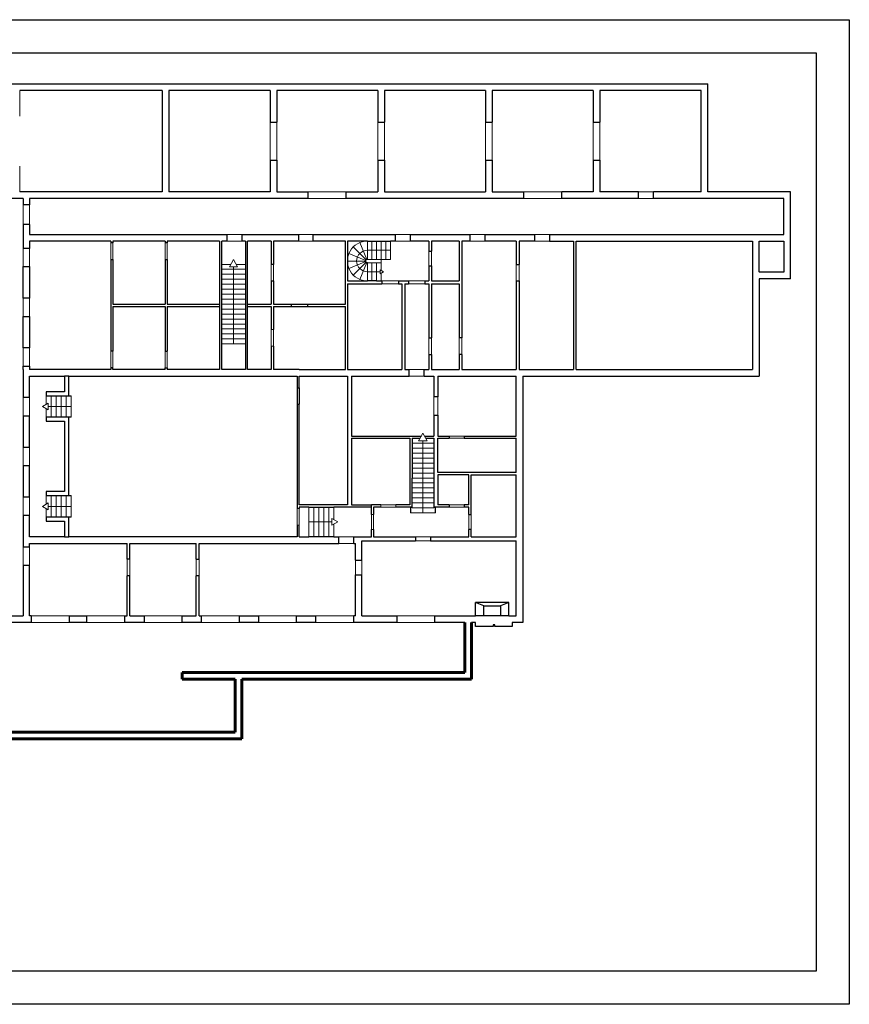
# Model space of a CAD drawing. Units: millimetres. Extents: x 21144 to 21368, y 2330 to 2499.
# Drawn here: x 21161 to 21186, y 2469 to 2499 of the extents above; entities that cross this region are included whole.
import ezdxf

# ---------------------------------------------------------------- set-up
doc = ezdxf.new("R2010")
doc.units = ezdxf.units.MM
for name, color, linetype, lineweight in [('muri esterni', 7, 'Continuous', 60), ('muri interni', 7, 'Continuous', 30), ('porte', 7, 'Continuous', 15), ('scale', 7, 'Continuous', 13)]:
    doc.layers.add(name, color=color, linetype=linetype, lineweight=lineweight)

msp = doc.modelspace()

# ---------------------------------------------------------------- linework, layer by layer
for p, q in [((21143.834, 2499.064), (21185.834, 2499.064)), ((21185.834, 2499.064), (21185.834, 2469.364)), ((21144.834, 2498.064), (21184.834, 2498.064)), ((21184.834, 2498.064), (21184.834, 2470.364)), ((21184.834, 2470.364), (21144.834, 2470.364)), ((21185.834, 2469.364), (21143.834, 2469.364))]:
    msp.add_line(p, q)
at = {"layer": 'muri esterni'}
for p, q in [((21174.24, 2480.885), (21174.24, 2479.371)), ((21174.44, 2480.885), (21174.44, 2479.171)), ((21165.714, 2479.371), (21165.714, 2479.171)), ((21174.24, 2479.371), (21165.714, 2479.371)), ((21165.714, 2479.171), (21167.311, 2479.171)), ((21167.311, 2479.171), (21167.311, 2477.571)), ((21167.511, 2479.171), (21167.511, 2477.371)), ((21174.44, 2479.171), (21167.511, 2479.171)), ((21167.511, 2477.371), (21145.614, 2477.371)), ((21167.311, 2477.571), (21145.814, 2477.571))]:
    msp.add_line(p, q, dxfattribs=at)
at = {"layer": 'muri interni'}
for p, q in [((21156.404, 2497.125), (21181.564, 2497.125)), ((21165.114, 2496.925), (21160.814, 2496.925)), ((21165.114, 2496.925), (21165.114, 2493.875)), ((21168.364, 2496.925), (21165.314, 2496.925)), ((21165.314, 2496.925), (21165.314, 2493.875)), ((21168.364, 2496.925), (21168.364, 2495.975)), ((21171.614, 2496.925), (21168.564, 2496.925)), ((21168.564, 2496.925), (21168.564, 2495.975)), ((21171.614, 2496.925), (21171.614, 2495.975)), ((21171.814, 2496.925), (21171.814, 2495.975)), ((21174.864, 2496.925), (21171.814, 2496.925)), ((21174.864, 2496.925), (21174.864, 2495.975)), ((21178.114, 2496.925), (21175.064, 2496.925)), ((21175.064, 2496.925), (21175.064, 2495.975)), ((21178.114, 2496.925), (21178.114, 2495.975)), ((21181.364, 2496.925), (21178.314, 2496.925)), ((21178.314, 2496.925), (21178.314, 2495.975)), ((21181.364, 2493.875), (21181.364, 2496.925)), ((21181.564, 2493.875), (21181.564, 2497.125)), ((21168.364, 2495.975), (21168.564, 2495.975)), ((21171.614, 2495.975), (21171.814, 2495.975)), ((21174.864, 2495.975), (21175.064, 2495.975)), ((21178.114, 2495.975), (21178.314, 2495.975)), ((21168.364, 2494.825), (21168.364, 2493.875)), ((21168.364, 2494.825), (21168.564, 2494.825)), ((21168.564, 2494.825), (21168.564, 2493.875)), ((21171.614, 2494.825), (21171.614, 2493.875)), ((21171.614, 2494.825), (21171.814, 2494.825)), ((21171.814, 2494.825), (21171.814, 2493.875)), ((21174.864, 2494.825), (21174.864, 2493.875)), ((21174.864, 2494.825), (21175.064, 2494.825)), ((21175.064, 2494.825), (21175.064, 2493.875)), ((21178.114, 2494.825), (21178.114, 2493.875)), ((21178.114, 2494.825), (21178.314, 2494.825)), ((21178.314, 2494.825), (21178.314, 2493.875)), ((21160.914, 2493.675), (21160.539, 2493.675)), ((21165.114, 2493.875), (21160.814, 2493.875)), ((21160.914, 2493.675), (21160.914, 2493.475)), ((21169.514, 2493.675), (21161.114, 2493.675)), ((21161.114, 2493.675), (21161.114, 2493.475)), ((21168.364, 2493.875), (21165.314, 2493.875)), ((21168.564, 2493.875), (21169.514, 2493.875)), ((21169.514, 2493.675), (21169.514, 2493.875)), ((21170.664, 2493.875), (21171.614, 2493.875)), ((21170.664, 2493.675), (21170.664, 2493.875)), ((21176.014, 2493.675), (21170.664, 2493.675)), ((21171.814, 2493.875), (21174.864, 2493.875)), ((21175.064, 2493.875), (21176.014, 2493.875)), ((21176.014, 2493.675), (21176.014, 2493.875)), ((21178.114, 2493.875), (21177.164, 2493.875)), ((21177.164, 2493.675), (21177.164, 2493.875)), ((21179.479, 2493.675), (21177.164, 2493.675)), ((21179.479, 2493.875), (21178.314, 2493.875)), ((21179.479, 2493.675), (21179.479, 2493.875)), ((21179.929, 2493.675), (21179.929, 2493.875)), ((21181.364, 2493.875), (21179.929, 2493.875)), ((21183.864, 2493.675), (21179.929, 2493.675)), ((21184.064, 2493.875), (21181.564, 2493.875)), ((21183.864, 2492.585), (21183.864, 2493.675)), ((21184.064, 2491.46), (21184.064, 2493.875)), ((21161.114, 2493.475), (21160.914, 2493.475)), ((21161.114, 2492.885), (21160.914, 2492.885)), ((21160.914, 2492.885), (21160.914, 2492.165)), ((21161.114, 2492.885), (21161.114, 2492.585)), ((21161.114, 2492.585), (21167.064, 2492.585)), ((21167.064, 2492.585), (21167.064, 2492.385)), ((21167.514, 2492.585), (21167.514, 2492.385)), ((21167.514, 2492.585), (21169.219, 2492.585)), ((21169.219, 2492.585), (21169.219, 2492.385)), ((21169.669, 2492.385), (21169.669, 2492.585)), ((21169.669, 2492.585), (21172.142, 2492.585)), ((21172.142, 2492.585), (21172.142, 2492.385)), ((21172.592, 2492.585), (21174.394, 2492.585)), ((21172.592, 2492.585), (21172.592, 2492.385)), ((21174.394, 2492.585), (21174.394, 2492.385)), ((21174.844, 2492.585), (21174.844, 2492.385)), ((21174.844, 2492.585), (21176.344, 2492.585)), ((21176.344, 2492.585), (21176.344, 2492.385)), ((21176.794, 2492.585), (21176.794, 2492.385)), ((21176.794, 2492.585), (21183.864, 2492.585)), ((21161.114, 2492.165), (21160.914, 2492.165)), ((21163.561, 2492.385), (21161.114, 2492.385)), ((21161.114, 2492.385), (21161.114, 2492.165)), ((21163.561, 2492.385), (21163.561, 2492.335)), ((21163.626, 2492.335), (21163.561, 2492.335)), ((21165.201, 2492.385), (21163.626, 2492.385)), ((21163.626, 2492.385), (21163.626, 2492.335)), ((21165.201, 2492.385), (21165.201, 2492.335)), ((21165.266, 2492.335), (21165.201, 2492.335)), ((21166.841, 2492.385), (21165.266, 2492.385)), ((21165.266, 2492.385), (21165.266, 2492.335)), ((21166.841, 2492.385), (21166.841, 2490.483)), ((21167.064, 2492.385), (21166.906, 2492.385)), ((21166.906, 2491.685), (21166.906, 2492.385)), ((21167.621, 2492.385), (21167.514, 2492.385)), ((21167.621, 2492.385), (21167.621, 2491.685)), ((21168.401, 2492.385), (21167.686, 2492.385)), ((21167.686, 2490.483), (21167.686, 2492.385)), ((21168.401, 2492.385), (21168.401, 2491.684)), ((21168.466, 2492.385), (21168.466, 2491.684)), ((21169.219, 2492.385), (21168.466, 2492.385)), ((21170.635, 2492.385), (21169.669, 2492.385)), ((21170.635, 2490.483), (21170.635, 2492.385)), ((21170.7, 2492.385), (21170.7, 2491.785)), ((21171.3, 2492.385), (21170.7, 2492.385)), ((21171.3, 2492.385), (21171.439, 2492.385)), ((21171.439, 2492.385), (21171.579, 2492.385)), ((21171.579, 2492.385), (21171.718, 2492.385)), ((21171.718, 2492.385), (21171.858, 2492.385)), ((21171.858, 2492.385), (21171.997, 2492.385)), ((21172.142, 2492.385), (21171.997, 2492.385)), ((21173.15, 2492.385), (21172.592, 2492.385)), ((21173.15, 2492.385), (21173.15, 2492.085)), ((21174.065, 2492.385), (21173.235, 2492.385)), ((21173.235, 2492.385), (21173.235, 2492.085)), ((21174.065, 2492.385), (21174.065, 2491.185)), ((21174.15, 2492.385), (21174.15, 2489.465)), ((21174.394, 2492.385), (21174.15, 2492.385)), ((21175.79, 2492.385), (21174.844, 2492.385)), ((21175.79, 2492.385), (21175.79, 2491.684)), ((21176.344, 2492.385), (21175.875, 2492.385)), ((21175.875, 2492.385), (21175.875, 2491.684)), ((21176.794, 2492.385), (21177.515, 2492.385)), ((21177.515, 2492.385), (21177.515, 2488.515)), ((21177.6, 2492.385), (21182.914, 2492.385)), ((21177.6, 2488.515), (21177.6, 2492.385)), ((21182.914, 2492.385), (21182.914, 2488.515)), ((21183.114, 2492.385), (21183.864, 2492.385)), ((21183.114, 2491.46), (21183.114, 2492.385)), ((21183.864, 2492.385), (21183.864, 2491.46)), ((21163.561, 2491.835), (21163.626, 2491.835)), ((21163.561, 2491.835), (21163.561, 2489.065)), ((21163.626, 2491.835), (21163.626, 2490.483)), ((21165.201, 2491.835), (21165.266, 2491.835)), ((21165.201, 2491.835), (21165.201, 2490.483)), ((21165.266, 2491.835), (21165.266, 2490.483)), ((21173.15, 2492.085), (21173.235, 2492.085)), ((21160.914, 2490.665), (21160.914, 2491.615)), ((21160.914, 2491.615), (21161.114, 2491.615)), ((21161.114, 2491.615), (21161.114, 2490.665)), ((21166.906, 2491.535), (21166.906, 2491.685)), ((21166.906, 2491.385), (21166.906, 2491.535)), ((21167.621, 2491.685), (21167.621, 2491.535)), ((21167.621, 2491.535), (21167.621, 2491.385)), ((21168.466, 2491.684), (21168.401, 2491.684)), ((21170.7, 2491.785), (21170.7, 2491.185)), ((21173.15, 2491.635), (21173.15, 2491.185)), ((21173.15, 2491.635), (21173.235, 2491.635)), ((21173.235, 2491.635), (21173.235, 2491.185)), ((21175.79, 2491.684), (21175.875, 2491.684)), ((21166.906, 2491.235), (21166.906, 2491.385)), ((21167.621, 2491.385), (21167.621, 2491.235)), ((21183.114, 2491.46), (21183.114, 2491.45)), ((21183.864, 2491.45), (21183.114, 2491.45)), ((21184.064, 2491.25), (21183.114, 2491.25)), ((21183.114, 2491.25), (21183.114, 2488.315)), ((21183.864, 2491.46), (21183.864, 2491.45)), ((21184.064, 2491.25), (21184.064, 2491.46)), ((21166.906, 2491.085), (21166.906, 2491.235)), ((21166.906, 2490.935), (21166.906, 2491.085)), ((21167.621, 2491.235), (21167.621, 2491.085)), ((21167.621, 2491.085), (21167.621, 2490.935)), ((21168.401, 2491.184), (21168.401, 2490.483)), ((21168.401, 2491.184), (21168.466, 2491.184)), ((21168.466, 2491.184), (21168.466, 2490.483)), ((21170.7, 2491.185), (21171.3, 2491.185)), ((21170.7, 2491.1), (21171.737, 2491.1)), ((21170.7, 2491.1), (21170.7, 2488.515)), ((21171.439, 2491.185), (21171.3, 2491.185)), ((21171.579, 2491.185), (21171.439, 2491.185)), ((21171.579, 2491.185), (21171.737, 2491.185)), ((21171.737, 2491.185), (21171.737, 2491.1)), ((21172.237, 2491.185), (21172.537, 2491.185)), ((21172.237, 2491.185), (21172.237, 2491.1)), ((21172.237, 2491.1), (21172.34, 2491.1)), ((21172.34, 2491.1), (21172.34, 2488.515)), ((21172.425, 2491.1), (21172.537, 2491.1)), ((21172.425, 2491.1), (21172.425, 2488.515)), ((21172.537, 2491.185), (21172.537, 2491.1)), ((21173.037, 2491.185), (21173.15, 2491.185)), ((21173.037, 2491.185), (21173.037, 2491.1)), ((21173.037, 2491.1), (21173.15, 2491.1)), ((21173.15, 2491.1), (21173.15, 2489.465)), ((21173.235, 2491.185), (21174.065, 2491.185)), ((21173.235, 2491.1), (21174.065, 2491.1)), ((21173.235, 2491.1), (21173.235, 2489.465)), ((21174.065, 2491.1), (21174.065, 2489.465)), ((21175.79, 2491.184), (21175.79, 2488.515)), ((21175.79, 2491.184), (21175.875, 2491.184)), ((21175.875, 2491.184), (21175.875, 2488.515)), ((21161.114, 2490.665), (21160.914, 2490.665)), ((21166.906, 2490.785), (21166.906, 2490.935)), ((21166.906, 2490.635), (21166.906, 2490.785)), ((21167.621, 2490.935), (21167.621, 2490.785)), ((21167.621, 2490.785), (21167.621, 2490.635)), ((21163.626, 2490.483), (21165.201, 2490.483)), ((21163.626, 2490.418), (21163.626, 2489.065)), ((21163.626, 2490.418), (21165.201, 2490.418)), ((21165.201, 2490.418), (21165.201, 2489.065)), ((21165.266, 2490.483), (21166.841, 2490.483)), ((21165.266, 2490.418), (21165.266, 2489.065)), ((21165.266, 2490.418), (21166.841, 2490.418)), ((21166.841, 2490.483), (21166.841, 2490.418)), ((21166.841, 2490.418), (21166.841, 2488.515)), ((21166.906, 2490.485), (21166.906, 2490.635)), ((21166.906, 2490.335), (21166.906, 2490.485)), ((21167.621, 2490.635), (21167.621, 2490.485)), ((21167.621, 2490.485), (21167.621, 2490.335)), ((21167.686, 2490.418), (21167.686, 2490.483)), ((21167.686, 2490.483), (21168.401, 2490.483)), ((21167.686, 2490.418), (21168.401, 2490.418)), ((21167.686, 2488.515), (21167.686, 2490.418)), ((21168.401, 2490.418), (21168.401, 2489.716)), ((21168.466, 2490.483), (21169.004, 2490.483)), ((21168.466, 2490.418), (21169.004, 2490.418)), ((21168.466, 2490.418), (21168.466, 2489.716)), ((21169.004, 2490.483), (21169.004, 2490.418)), ((21169.004, 2490.483), (21169.504, 2490.483)), ((21169.004, 2490.418), (21169.504, 2490.418)), ((21169.504, 2490.418), (21169.504, 2490.483)), ((21169.504, 2490.483), (21170.635, 2490.483)), ((21169.504, 2490.418), (21170.635, 2490.418)), ((21170.635, 2488.515), (21170.635, 2490.418)), ((21160.914, 2490.115), (21161.114, 2490.115)), ((21160.914, 2489.165), (21160.914, 2490.115)), ((21161.114, 2490.115), (21161.114, 2489.165)), ((21166.906, 2490.185), (21166.906, 2490.335)), ((21166.906, 2490.035), (21166.906, 2490.185)), ((21167.621, 2490.335), (21167.621, 2490.185)), ((21167.621, 2490.185), (21167.621, 2490.035)), ((21166.906, 2489.885), (21166.906, 2490.035)), ((21166.906, 2489.735), (21166.906, 2489.885)), ((21167.621, 2490.035), (21167.621, 2489.885)), ((21167.621, 2489.885), (21167.621, 2489.735)), ((21166.906, 2489.585), (21166.906, 2489.735)), ((21166.906, 2489.435), (21166.906, 2489.585)), ((21167.621, 2489.735), (21167.621, 2489.585)), ((21167.621, 2489.585), (21167.621, 2489.435)), ((21173.15, 2489.465), (21173.235, 2489.465)), ((21174.064, 2489.465), (21174.065, 2489.465)), ((21174.15, 2489.465), (21174.065, 2489.465)), ((21161.114, 2489.165), (21160.914, 2489.165)), ((21166.906, 2489.285), (21166.906, 2489.435)), ((21166.906, 2488.515), (21166.906, 2489.285)), ((21167.621, 2489.435), (21167.621, 2489.285)), ((21167.621, 2489.285), (21167.621, 2488.515)), ((21168.401, 2489.216), (21168.401, 2488.515)), ((21168.466, 2489.216), (21168.466, 2488.515)), ((21163.626, 2489.065), (21163.561, 2489.065)), ((21165.201, 2489.065), (21165.266, 2489.065)), ((21173.15, 2488.965), (21173.15, 2488.515)), ((21173.15, 2488.965), (21173.235, 2488.965)), ((21173.235, 2488.965), (21173.235, 2488.515)), ((21174.15, 2488.965), (21174.065, 2488.965)), ((21174.065, 2488.965), (21174.065, 2488.515)), ((21174.15, 2488.965), (21174.15, 2488.515)), ((21160.914, 2488.515), (21160.914, 2488.615)), ((21160.914, 2488.615), (21161.114, 2488.615)), ((21161.114, 2488.615), (21161.114, 2488.515)), ((21163.626, 2488.565), (21163.561, 2488.565)), ((21163.561, 2488.565), (21163.561, 2488.515)), ((21163.626, 2488.515), (21163.626, 2488.565)), ((21165.201, 2488.515), (21165.201, 2488.565)), ((21165.201, 2488.565), (21165.266, 2488.565)), ((21165.266, 2488.565), (21165.266, 2488.515)), ((21160.914, 2488.515), (21160.914, 2487.665)), ((21163.561, 2488.515), (21161.114, 2488.515)), ((21161.114, 2488.315), (21162.169, 2488.315)), ((21161.114, 2487.665), (21161.114, 2488.315)), ((21162.296, 2488.315), (21162.169, 2488.315)), ((21162.169, 2488.315), (21162.169, 2487.84)), ((21162.296, 2487.72), (21162.296, 2488.315)), ((21162.296, 2488.315), (21169.178, 2488.315)), ((21165.201, 2488.515), (21163.626, 2488.515)), ((21166.841, 2488.515), (21165.266, 2488.515)), ((21167.621, 2488.515), (21166.906, 2488.515)), ((21168.401, 2488.515), (21167.686, 2488.515)), ((21169.243, 2488.515), (21168.466, 2488.515)), ((21169.178, 2488.315), (21169.178, 2487.964)), ((21169.243, 2488.515), (21170.635, 2488.515)), ((21169.243, 2488.315), (21170.7, 2488.315)), ((21169.243, 2487.964), (21169.243, 2488.315)), ((21170.7, 2488.515), (21170.825, 2488.515)), ((21170.7, 2488.315), (21170.7, 2484.43)), ((21170.825, 2488.515), (21172.34, 2488.515)), ((21170.825, 2488.315), (21172.562, 2488.315)), ((21170.825, 2488.315), (21170.825, 2486.505)), ((21172.425, 2488.515), (21172.562, 2488.515)), ((21172.562, 2488.315), (21172.562, 2488.515)), ((21173.012, 2488.315), (21173.012, 2488.515)), ((21173.012, 2488.515), (21173.15, 2488.515)), ((21173.012, 2488.315), (21173.3, 2488.315)), ((21173.235, 2488.515), (21174.065, 2488.515)), ((21173.3, 2488.315), (21173.3, 2487.685)), ((21173.425, 2488.315), (21173.425, 2487.685)), ((21173.425, 2488.315), (21175.789, 2488.315)), ((21174.15, 2488.515), (21175.79, 2488.515)), ((21175.789, 2486.505), (21175.789, 2488.315)), ((21175.875, 2488.515), (21177.515, 2488.515)), ((21175.989, 2488.315), (21183.114, 2488.315)), ((21175.989, 2488.315), (21175.989, 2480.885)), ((21177.6, 2488.515), (21182.914, 2488.515)), ((21162.169, 2487.84), (21161.614, 2487.84)), ((21161.614, 2487.84), (21161.614, 2487.72)), ((21161.614, 2487.72), (21161.764, 2487.72)), ((21161.764, 2487.72), (21161.914, 2487.72)), ((21161.914, 2487.72), (21162.064, 2487.72)), ((21162.064, 2487.72), (21162.214, 2487.72)), ((21162.214, 2487.72), (21162.296, 2487.72)), ((21162.296, 2487.72), (21162.364, 2487.72)), ((21169.178, 2487.964), (21169.243, 2487.964)), ((21169.178, 2487.964), (21169.178, 2487.464)), ((21169.243, 2487.964), (21169.243, 2487.464)), ((21173.425, 2487.685), (21173.3, 2487.685)), ((21161.114, 2487.665), (21160.914, 2487.665)), ((21169.178, 2487.464), (21169.243, 2487.464)), ((21169.178, 2487.464), (21169.178, 2484.315)), ((21169.243, 2484.43), (21169.243, 2487.464)), ((21160.914, 2487.115), (21160.914, 2486.165)), ((21160.914, 2487.115), (21161.114, 2487.115)), ((21161.114, 2486.165), (21161.114, 2487.115)), ((21173.3, 2487.135), (21173.3, 2486.505)), ((21173.3, 2487.135), (21173.425, 2487.135)), ((21173.425, 2487.135), (21173.425, 2486.505)), ((21161.614, 2487.07), (21161.614, 2486.95)), ((21161.764, 2487.07), (21161.614, 2487.07)), ((21161.614, 2486.95), (21162.169, 2486.95)), ((21161.914, 2487.07), (21161.764, 2487.07)), ((21162.064, 2487.07), (21161.914, 2487.07)), ((21162.214, 2487.07), (21162.064, 2487.07)), ((21162.169, 2486.95), (21162.169, 2484.83)), ((21162.296, 2487.07), (21162.214, 2487.07)), ((21162.296, 2484.71), (21162.296, 2487.07)), ((21162.364, 2487.07), (21162.296, 2487.07)), ((21170.825, 2486.505), (21172.927, 2486.505)), ((21173.024, 2486.505), (21173.3, 2486.505)), ((21173.425, 2486.505), (21173.764, 2486.505)), ((21173.764, 2486.505), (21173.764, 2486.44)), ((21174.214, 2486.505), (21174.214, 2486.44)), ((21174.214, 2486.505), (21175.789, 2486.505)), ((21170.825, 2486.44), (21172.585, 2486.44)), ((21170.825, 2486.44), (21170.825, 2484.43)), ((21172.585, 2486.44), (21172.585, 2484.43)), ((21172.65, 2486.44), (21172.889, 2486.44)), ((21172.65, 2486.44), (21172.65, 2486.29)), ((21172.65, 2486.29), (21172.65, 2486.14)), ((21173.061, 2486.44), (21173.3, 2486.44)), ((21173.3, 2486.44), (21173.3, 2486.29)), ((21173.3, 2486.29), (21173.3, 2486.14)), ((21173.425, 2485.405), (21173.425, 2486.44)), ((21173.425, 2486.44), (21173.764, 2486.44)), ((21174.214, 2486.44), (21175.789, 2486.44)), ((21175.789, 2485.405), (21175.789, 2486.44)), ((21161.114, 2486.165), (21160.914, 2486.165)), ((21172.65, 2486.14), (21172.65, 2485.99)), ((21172.65, 2485.99), (21172.65, 2485.84)), ((21173.3, 2486.14), (21173.3, 2485.99)), ((21173.3, 2485.99), (21173.3, 2485.84)), ((21160.914, 2485.615), (21160.914, 2484.665)), ((21160.914, 2485.615), (21161.114, 2485.615)), ((21161.114, 2484.665), (21161.114, 2485.615)), ((21172.65, 2485.84), (21172.65, 2485.69)), ((21172.65, 2485.69), (21172.65, 2485.54)), ((21173.3, 2485.84), (21173.3, 2485.69)), ((21173.3, 2485.69), (21173.3, 2485.54)), ((21172.65, 2485.54), (21172.65, 2485.39)), ((21172.65, 2485.39), (21172.65, 2485.24)), ((21173.3, 2485.54), (21173.3, 2485.39)), ((21173.3, 2485.39), (21173.3, 2485.24)), ((21175.789, 2485.405), (21173.425, 2485.405)), ((21174.364, 2485.34), (21173.425, 2485.34)), ((21173.425, 2485.34), (21173.425, 2484.43)), ((21174.364, 2484.43), (21174.364, 2485.34)), ((21174.429, 2484.14), (21174.429, 2485.34)), ((21174.429, 2485.34), (21175.789, 2485.34)), ((21175.789, 2483.465), (21175.789, 2485.34)), ((21172.65, 2485.09), (21172.65, 2485.24)), ((21172.65, 2484.94), (21172.65, 2485.09)), ((21173.3, 2485.24), (21173.3, 2485.09)), ((21173.3, 2485.09), (21173.3, 2484.94)), ((21162.169, 2484.83), (21161.614, 2484.83)), ((21161.614, 2484.83), (21161.614, 2484.71)), ((21161.614, 2484.71), (21161.764, 2484.71)), ((21161.764, 2484.71), (21161.914, 2484.71)), ((21161.914, 2484.71), (21162.064, 2484.71)), ((21162.064, 2484.71), (21162.214, 2484.71)), ((21162.214, 2484.71), (21162.296, 2484.71)), ((21162.296, 2484.71), (21162.364, 2484.71)), ((21172.65, 2484.79), (21172.65, 2484.94)), ((21172.65, 2484.64), (21172.65, 2484.79)), ((21173.3, 2484.94), (21173.3, 2484.79)), ((21173.3, 2484.79), (21173.3, 2484.64)), ((21161.114, 2484.665), (21160.914, 2484.665)), ((21170.7, 2484.43), (21169.243, 2484.43)), ((21170.825, 2484.43), (21171.42, 2484.43)), ((21171.71, 2484.43), (21171.42, 2484.43)), ((21171.42, 2484.365), (21171.42, 2484.43)), ((21172.585, 2484.43), (21172.16, 2484.43)), ((21172.65, 2484.49), (21172.65, 2484.64)), ((21172.65, 2484.365), (21172.65, 2484.49)), ((21173.3, 2484.64), (21173.3, 2484.49)), ((21173.3, 2484.49), (21173.3, 2484.365)), ((21173.764, 2484.43), (21173.425, 2484.43)), ((21173.764, 2484.43), (21173.764, 2484.365)), ((21174.214, 2484.43), (21174.214, 2484.365)), ((21174.364, 2484.43), (21174.214, 2484.43)), ((21160.914, 2484.115), (21160.914, 2483.265)), ((21160.914, 2484.115), (21161.114, 2484.115)), ((21161.114, 2483.465), (21161.114, 2484.115)), ((21169.537, 2484.365), (21169.243, 2484.365)), ((21169.243, 2484.365), (21169.243, 2484.315)), ((21169.537, 2484.365), (21169.687, 2484.365)), ((21169.687, 2484.365), (21169.837, 2484.365)), ((21169.837, 2484.365), (21169.987, 2484.365)), ((21169.987, 2484.365), (21170.137, 2484.365)), ((21170.137, 2484.365), (21170.287, 2484.365)), ((21171.42, 2484.365), (21170.287, 2484.365)), ((21171.42, 2484.14), (21171.42, 2484.365)), ((21171.485, 2484.365), (21171.485, 2484.14)), ((21171.71, 2484.365), (21171.485, 2484.365)), ((21172.6, 2484.365), (21172.16, 2484.365)), ((21172.65, 2484.365), (21172.6, 2484.365)), ((21172.6, 2484.365), (21172.6, 2484.19)), ((21172.65, 2484.34), (21172.65, 2484.365)), ((21173.35, 2484.365), (21173.3, 2484.365)), ((21173.3, 2484.365), (21173.3, 2484.34)), ((21173.764, 2484.365), (21173.35, 2484.365)), ((21173.35, 2484.19), (21173.35, 2484.365)), ((21174.364, 2484.365), (21174.214, 2484.365)), ((21174.364, 2484.14), (21174.364, 2484.365)), ((21174.364, 2484.14), (21174.429, 2484.14)), ((21161.614, 2484.06), (21161.614, 2483.94)), ((21161.764, 2484.06), (21161.614, 2484.06)), ((21161.614, 2483.94), (21162.169, 2483.94)), ((21161.914, 2484.06), (21161.764, 2484.06)), ((21162.064, 2484.06), (21161.914, 2484.06)), ((21162.214, 2484.06), (21162.064, 2484.06)), ((21162.169, 2483.94), (21162.169, 2483.465)), ((21162.296, 2484.06), (21162.214, 2484.06)), ((21162.296, 2483.465), (21162.296, 2484.06)), ((21162.364, 2484.06), (21162.296, 2484.06)), ((21169.178, 2483.815), (21169.178, 2483.465)), ((21169.243, 2483.465), (21169.243, 2483.815)), ((21171.42, 2483.465), (21171.42, 2483.69)), ((21171.485, 2483.69), (21171.485, 2483.465)), ((21174.364, 2483.465), (21174.364, 2483.69)), ((21174.429, 2483.69), (21174.364, 2483.69)), ((21174.429, 2483.465), (21174.429, 2483.69)), ((21160.914, 2483.265), (21160.914, 2483.165)), ((21162.169, 2483.465), (21161.114, 2483.465)), ((21161.114, 2483.265), (21164.054, 2483.265)), ((21161.114, 2483.165), (21161.114, 2483.265)), ((21162.169, 2483.465), (21162.296, 2483.465)), ((21169.178, 2483.465), (21162.296, 2483.465)), ((21164.054, 2482.794), (21164.054, 2483.265)), ((21164.139, 2483.265), (21166.14, 2483.265)), ((21164.139, 2482.794), (21164.139, 2483.265)), ((21166.14, 2482.794), (21166.14, 2483.265)), ((21166.225, 2482.794), (21166.225, 2483.265)), ((21166.225, 2483.265), (21170.437, 2483.265)), ((21169.243, 2483.465), (21169.537, 2483.465)), ((21169.687, 2483.465), (21169.537, 2483.465)), ((21169.837, 2483.465), (21169.687, 2483.465)), ((21169.987, 2483.465), (21169.837, 2483.465)), ((21170.137, 2483.465), (21169.987, 2483.465)), ((21170.287, 2483.465), (21170.137, 2483.465)), ((21170.287, 2483.465), (21170.437, 2483.465)), ((21170.437, 2483.265), (21170.437, 2483.465)), ((21170.887, 2483.265), (21170.887, 2483.465)), ((21170.887, 2483.465), (21171.42, 2483.465)), ((21170.887, 2483.265), (21170.937, 2483.265)), ((21170.937, 2482.765), (21170.937, 2483.265)), ((21171.137, 2482.765), (21171.137, 2483.34)), ((21171.137, 2483.34), (21172.75, 2483.34)), ((21171.485, 2483.465), (21172.75, 2483.465)), ((21172.75, 2483.465), (21172.75, 2483.34)), ((21173.2, 2483.465), (21174.364, 2483.465)), ((21173.2, 2483.465), (21173.2, 2483.34)), ((21173.2, 2483.465), (21173.2, 2483.34)), ((21173.2, 2483.34), (21175.789, 2483.34)), ((21174.429, 2483.465), (21175.789, 2483.465)), ((21175.789, 2481.085), (21175.789, 2483.34)), ((21160.914, 2483.165), (21161.114, 2483.165)), ((21164.139, 2482.794), (21164.054, 2482.794)), ((21166.14, 2482.794), (21166.225, 2482.794)), ((21170.937, 2482.765), (21171.137, 2482.765)), ((21160.914, 2482.615), (21160.914, 2481.085)), ((21160.914, 2482.615), (21161.114, 2482.615)), ((21161.114, 2481.085), (21161.114, 2482.615)), ((21164.054, 2481.085), (21164.054, 2482.294)), ((21164.139, 2482.294), (21164.054, 2482.294)), ((21164.139, 2481.085), (21164.139, 2482.294)), ((21166.14, 2481.085), (21166.14, 2482.294)), ((21166.225, 2482.294), (21166.14, 2482.294)), ((21166.225, 2481.085), (21166.225, 2482.294)), ((21170.937, 2481.085), (21170.937, 2482.315)), ((21170.937, 2482.315), (21171.137, 2482.315)), ((21171.137, 2481.085), (21171.137, 2482.315)), ((21174.561, 2481.085), (21174.561, 2481.485)), ((21175.561, 2481.485), (21174.561, 2481.485)), ((21174.811, 2481.385), (21174.561, 2481.485)), ((21175.561, 2481.485), (21175.311, 2481.385)), ((21175.561, 2481.085), (21175.561, 2481.485)), ((21174.811, 2481.385), (21175.311, 2481.385)), ((21174.811, 2481.085), (21174.811, 2481.385)), ((21175.311, 2481.385), (21175.311, 2481.085)), ((21160.539, 2481.085), (21160.914, 2481.085)), ((21161.164, 2480.885), (21160.539, 2480.885)), ((21161.164, 2481.085), (21161.114, 2481.085)), ((21161.164, 2481.085), (21161.164, 2480.885)), ((21162.314, 2480.885), (21162.314, 2481.085)), ((21162.314, 2481.085), (21162.839, 2481.085)), ((21162.839, 2480.885), (21162.314, 2480.885)), ((21162.839, 2480.885), (21162.839, 2481.085)), ((21163.989, 2480.885), (21163.989, 2481.085)), ((21163.989, 2481.085), (21164.054, 2481.085)), ((21164.564, 2480.885), (21163.989, 2480.885)), ((21164.139, 2481.085), (21164.564, 2481.085)), ((21164.564, 2481.085), (21164.564, 2480.885)), ((21165.714, 2481.085), (21166.14, 2481.085)), ((21165.714, 2480.885), (21165.714, 2481.085)), ((21166.289, 2480.885), (21165.714, 2480.885)), ((21166.225, 2481.085), (21166.289, 2481.085)), ((21166.289, 2481.085), (21166.289, 2480.885)), ((21167.439, 2480.885), (21167.439, 2481.085)), ((21167.439, 2481.085), (21168.014, 2481.085)), ((21168.014, 2480.885), (21167.439, 2480.885)), ((21168.014, 2481.085), (21168.014, 2480.885)), ((21169.164, 2481.085), (21169.739, 2481.085)), ((21169.164, 2480.885), (21169.164, 2481.085)), ((21169.739, 2480.885), (21169.164, 2480.885)), ((21169.739, 2481.085), (21169.739, 2480.885)), ((21170.937, 2481.085), (21170.889, 2481.085)), ((21170.889, 2480.885), (21170.889, 2481.085)), ((21172.184, 2480.885), (21170.889, 2480.885)), ((21171.137, 2481.085), (21172.184, 2481.085)), ((21172.184, 2481.085), (21172.184, 2480.885)), ((21173.334, 2480.885), (21173.334, 2481.085)), ((21173.334, 2481.085), (21174.561, 2481.085)), ((21174.24, 2480.885), (21173.334, 2480.885)), ((21174.564, 2480.885), (21174.44, 2480.885)), ((21174.811, 2481.085), (21174.561, 2481.085)), ((21174.564, 2480.76), (21174.564, 2480.885)), ((21175.311, 2481.085), (21174.811, 2481.085)), ((21175.561, 2481.085), (21175.311, 2481.085)), ((21175.561, 2481.085), (21175.789, 2481.085)), ((21175.664, 2480.885), (21175.664, 2480.76)), ((21175.989, 2480.885), (21175.664, 2480.885)), ((21175.089, 2480.76), (21174.564, 2480.76)), ((21175.139, 2480.81), (21175.089, 2480.81)), ((21175.089, 2480.81), (21175.089, 2480.76)), ((21175.139, 2480.76), (21175.139, 2480.81)), ((21175.664, 2480.76), (21175.139, 2480.76))]:
    msp.add_line(p, q, dxfattribs=at)
at = {"layer": 'porte'}
for p, q in [((21160.814, 2496.925), (21160.814, 2496.158)), ((21168.364, 2495.975), (21168.364, 2494.825)), ((21168.564, 2495.975), (21168.564, 2494.825)), ((21171.614, 2495.975), (21171.614, 2494.825)), ((21171.814, 2495.975), (21171.814, 2494.825)), ((21174.864, 2495.975), (21174.864, 2494.825)), ((21175.064, 2495.975), (21175.064, 2494.825)), ((21178.114, 2495.975), (21178.114, 2494.825)), ((21178.314, 2495.975), (21178.314, 2494.825)), ((21160.814, 2494.647), (21160.814, 2493.875)), ((21169.514, 2493.875), (21170.664, 2493.875)), ((21169.514, 2493.675), (21170.664, 2493.675)), ((21176.014, 2493.875), (21177.164, 2493.875)), ((21176.014, 2493.675), (21177.164, 2493.675)), ((21179.479, 2493.875), (21179.929, 2493.875)), ((21179.479, 2493.675), (21179.929, 2493.675)), ((21160.914, 2493.475), (21160.914, 2492.885)), ((21161.114, 2493.475), (21161.114, 2492.885)), ((21167.514, 2492.585), (21167.064, 2492.585)), ((21169.669, 2492.585), (21169.219, 2492.585)), ((21172.592, 2492.585), (21172.142, 2492.585)), ((21174.844, 2492.585), (21174.394, 2492.585)), ((21176.794, 2492.585), (21176.344, 2492.585)), ((21160.914, 2492.165), (21160.914, 2491.615)), ((21161.114, 2492.165), (21161.114, 2491.615)), ((21163.561, 2491.835), (21163.561, 2492.335)), ((21163.626, 2491.835), (21163.626, 2492.335)), ((21165.201, 2491.835), (21165.201, 2492.335)), ((21165.266, 2491.835), (21165.266, 2492.335)), ((21167.514, 2492.385), (21167.064, 2492.385)), ((21169.669, 2492.385), (21169.219, 2492.385)), ((21172.592, 2492.385), (21172.142, 2492.385)), ((21174.844, 2492.385), (21174.394, 2492.385)), ((21176.794, 2492.385), (21176.344, 2492.385)), ((21173.15, 2492.085), (21173.15, 2491.635)), ((21173.235, 2492.085), (21173.235, 2491.635)), ((21168.401, 2491.684), (21168.401, 2491.184)), ((21168.466, 2491.684), (21168.466, 2491.184)), ((21175.79, 2491.684), (21175.79, 2491.184)), ((21175.875, 2491.684), (21175.875, 2491.184)), ((21172.237, 2491.185), (21171.737, 2491.185)), ((21172.237, 2491.1), (21171.737, 2491.1)), ((21173.037, 2491.185), (21172.537, 2491.185)), ((21173.037, 2491.1), (21172.537, 2491.1)), ((21160.914, 2490.665), (21160.914, 2490.115)), ((21161.114, 2490.665), (21161.114, 2490.115)), ((21168.466, 2489.716), (21168.401, 2489.716)), ((21168.401, 2489.716), (21168.401, 2489.216)), ((21168.466, 2489.716), (21168.466, 2489.216)), ((21173.15, 2489.465), (21173.15, 2488.965)), ((21173.235, 2489.465), (21173.235, 2488.965)), ((21174.065, 2489.465), (21174.065, 2488.965)), ((21174.15, 2489.465), (21174.15, 2488.965)), ((21160.914, 2489.165), (21160.914, 2488.615)), ((21161.114, 2489.165), (21161.114, 2488.615)), ((21168.401, 2489.216), (21168.466, 2489.216)), ((21163.561, 2488.565), (21163.561, 2489.065)), ((21163.626, 2488.565), (21163.626, 2489.065)), ((21165.201, 2489.065), (21165.201, 2488.565)), ((21165.266, 2489.065), (21165.266, 2488.565)), ((21173.012, 2488.515), (21172.562, 2488.515)), ((21173.012, 2488.315), (21172.562, 2488.315)), ((21173.3, 2487.685), (21173.3, 2487.135)), ((21173.425, 2487.685), (21173.425, 2487.135)), ((21160.914, 2487.665), (21160.914, 2487.115)), ((21161.114, 2487.115), (21161.114, 2487.665)), ((21173.764, 2486.505), (21174.214, 2486.505)), ((21173.764, 2486.44), (21174.214, 2486.44)), ((21160.914, 2486.165), (21160.914, 2485.615)), ((21161.114, 2486.165), (21161.114, 2485.615)), ((21160.914, 2484.665), (21160.914, 2484.115)), ((21161.114, 2484.115), (21161.114, 2484.665)), ((21171.71, 2484.43), (21171.71, 2484.365)), ((21171.71, 2484.43), (21172.16, 2484.43)), ((21172.16, 2484.43), (21172.16, 2484.365)), ((21173.764, 2484.43), (21174.214, 2484.43)), ((21169.178, 2484.315), (21169.243, 2484.315)), ((21169.178, 2484.315), (21169.178, 2483.815)), ((21169.243, 2484.315), (21169.243, 2483.815)), ((21171.42, 2484.14), (21171.485, 2484.14)), ((21171.42, 2483.69), (21171.42, 2484.14)), ((21171.485, 2483.69), (21171.485, 2484.14)), ((21171.71, 2484.365), (21172.16, 2484.365)), ((21173.764, 2484.365), (21174.214, 2484.365)), ((21174.364, 2484.14), (21174.364, 2483.69)), ((21174.429, 2484.14), (21174.429, 2483.69)), ((21169.178, 2483.815), (21169.243, 2483.815)), ((21171.42, 2483.69), (21171.485, 2483.69)), ((21170.437, 2483.465), (21170.887, 2483.465)), ((21170.437, 2483.265), (21170.887, 2483.265)), ((21172.75, 2483.465), (21173.2, 2483.465)), ((21172.75, 2483.34), (21173.2, 2483.34)), ((21160.914, 2483.165), (21160.914, 2482.615)), ((21161.114, 2483.165), (21161.114, 2482.615)), ((21164.054, 2482.294), (21164.054, 2482.794)), ((21164.139, 2482.294), (21164.139, 2482.794)), ((21166.14, 2482.794), (21166.14, 2482.294)), ((21166.225, 2482.794), (21166.225, 2482.294)), ((21170.937, 2482.765), (21170.937, 2482.315)), ((21171.137, 2482.765), (21171.137, 2482.315)), ((21161.164, 2481.085), (21162.314, 2481.085)), ((21162.314, 2480.885), (21161.164, 2480.885)), ((21162.839, 2481.085), (21163.989, 2481.085)), ((21163.989, 2480.885), (21162.839, 2480.885)), ((21164.564, 2481.085), (21165.714, 2481.085)), ((21165.714, 2480.885), (21164.564, 2480.885)), ((21166.289, 2481.085), (21167.439, 2481.085)), ((21167.439, 2480.885), (21166.289, 2480.885)), ((21168.014, 2481.085), (21169.164, 2481.085)), ((21169.164, 2480.885), (21168.014, 2480.885)), ((21169.739, 2481.085), (21170.889, 2481.085)), ((21170.889, 2480.885), (21169.739, 2480.885)), ((21172.184, 2481.085), (21173.334, 2481.085)), ((21173.334, 2480.885), (21172.184, 2480.885))]:
    msp.add_line(p, q, dxfattribs=at)
at = {"layer": 'scale'}
for p, q in [((21170.78, 2492.085), (21170.824, 2492.15)), ((21170.824, 2492.15), (21170.875, 2492.209)), ((21170.875, 2492.209), (21170.934, 2492.261)), ((21171.264, 2491.821), (21170.875, 2492.209)), ((21170.934, 2492.261), (21171, 2492.305)), ((21171, 2492.305), (21171.07, 2492.34)), ((21171.07, 2492.34), (21171.144, 2492.365)), ((21171.281, 2491.831), (21171.07, 2492.34)), ((21171.144, 2492.365), (21171.221, 2492.38)), ((21171.221, 2492.38), (21171.3, 2492.385)), ((21171.3, 2491.835), (21171.3, 2492.385)), ((21171.439, 2491.835), (21171.439, 2492.385)), ((21171.579, 2491.835), (21171.579, 2492.385)), ((21171.718, 2491.835), (21171.718, 2492.385)), ((21171.858, 2491.835), (21171.858, 2492.385)), ((21171.997, 2492.385), (21171.997, 2491.835)), ((21170.7, 2491.785), (21170.705, 2491.864)), ((21170.705, 2491.864), (21170.72, 2491.94)), ((21170.72, 2491.94), (21170.745, 2492.015)), ((21170.745, 2492.015), (21170.78, 2492.085)), ((21171.254, 2491.804), (21170.745, 2492.015)), ((21171.275, 2491.828), (21171.281, 2491.831)), ((21171.281, 2491.831), (21171.287, 2491.833)), ((21171.287, 2491.833), (21171.293, 2491.835)), ((21171.293, 2491.835), (21171.3, 2491.835)), ((21171.997, 2492.11), (21171.3, 2492.11)), ((21171.439, 2491.835), (21171.3, 2491.835)), ((21171.579, 2491.835), (21171.439, 2491.835)), ((21171.718, 2491.835), (21171.579, 2491.835)), ((21171.858, 2491.835), (21171.718, 2491.835)), ((21171.718, 2491.835), (21171.718, 2491.735)), ((21171.997, 2491.835), (21171.858, 2491.835)), ((21166.906, 2491.685), (21167.182, 2491.685)), ((21166.906, 2491.535), (21167.621, 2491.535)), ((21167.264, 2489.285), (21167.264, 2491.614)), ((21167.346, 2491.685), (21167.621, 2491.685)), ((21171.25, 2491.785), (21170.7, 2491.785)), ((21170.705, 2491.707), (21170.7, 2491.785)), ((21170.72, 2491.63), (21170.705, 2491.707)), ((21170.745, 2491.556), (21170.72, 2491.63)), ((21171.254, 2491.766), (21170.745, 2491.556)), ((21170.78, 2491.485), (21170.745, 2491.556)), ((21171.264, 2491.75), (21170.875, 2491.361)), ((21171.281, 2491.739), (21171.07, 2491.231)), ((21171.251, 2491.798), (21171.25, 2491.792)), ((21171.25, 2491.792), (21171.25, 2491.785)), ((21171.25, 2491.779), (21171.25, 2491.785)), ((21171.25, 2491.779), (21171.251, 2491.772)), ((21171.251, 2491.798), (21171.254, 2491.804)), ((21171.251, 2491.772), (21171.254, 2491.766)), ((21171.256, 2491.81), (21171.254, 2491.804)), ((21171.256, 2491.76), (21171.254, 2491.766)), ((21171.26, 2491.816), (21171.256, 2491.81)), ((21171.256, 2491.76), (21171.26, 2491.755)), ((21171.26, 2491.816), (21171.264, 2491.821)), ((21171.26, 2491.755), (21171.264, 2491.75)), ((21171.269, 2491.825), (21171.264, 2491.821)), ((21171.269, 2491.746), (21171.264, 2491.75)), ((21171.269, 2491.825), (21171.275, 2491.828)), ((21171.269, 2491.746), (21171.275, 2491.742)), ((21171.275, 2491.742), (21171.281, 2491.739)), ((21171.287, 2491.737), (21171.281, 2491.739)), ((21171.287, 2491.737), (21171.293, 2491.736)), ((21171.293, 2491.736), (21171.3, 2491.735)), ((21171.3, 2491.735), (21171.439, 2491.735)), ((21171.3, 2491.185), (21171.3, 2491.735)), ((21171.439, 2491.735), (21171.579, 2491.735)), ((21171.439, 2491.735), (21171.439, 2491.185)), ((21171.579, 2491.735), (21171.579, 2491.185)), ((21171.579, 2491.735), (21171.718, 2491.735)), ((21171.718, 2491.735), (21171.718, 2491.5)), ((21166.906, 2491.385), (21167.621, 2491.385)), ((21170.824, 2491.42), (21170.78, 2491.485)), ((21170.875, 2491.361), (21170.824, 2491.42)), ((21170.934, 2491.309), (21170.875, 2491.361)), ((21171, 2491.266), (21170.934, 2491.309)), ((21171.07, 2491.231), (21171, 2491.266)), ((21171.3, 2491.46), (21171.684, 2491.46)), ((21171.718, 2491.421), (21171.718, 2491.185)), ((21166.906, 2491.235), (21167.621, 2491.235)), ((21166.906, 2491.085), (21167.621, 2491.085)), ((21171.144, 2491.206), (21171.07, 2491.231)), ((21171.221, 2491.19), (21171.144, 2491.206)), ((21171.3, 2491.185), (21171.221, 2491.19)), ((21166.906, 2490.935), (21167.621, 2490.935)), ((21166.906, 2490.785), (21167.621, 2490.785)), ((21166.906, 2490.635), (21167.621, 2490.635)), ((21166.906, 2490.485), (21167.621, 2490.485)), ((21166.906, 2490.335), (21167.621, 2490.335)), ((21166.906, 2490.185), (21167.621, 2490.185)), ((21166.906, 2490.035), (21167.621, 2490.035)), ((21166.906, 2489.885), (21167.621, 2489.885)), ((21166.906, 2489.735), (21167.621, 2489.735)), ((21166.906, 2489.585), (21167.621, 2489.585)), ((21166.906, 2489.435), (21167.621, 2489.435)), ((21166.906, 2489.285), (21167.621, 2489.285)), ((21161.614, 2487.462), (21161.614, 2487.72)), ((21161.764, 2487.07), (21161.764, 2487.72)), ((21161.914, 2487.07), (21161.914, 2487.72)), ((21162.064, 2487.07), (21162.064, 2487.72)), ((21162.214, 2487.07), (21162.214, 2487.72)), ((21162.364, 2487.07), (21162.364, 2487.72)), ((21162.364, 2487.395), (21161.672, 2487.395)), ((21161.614, 2487.07), (21161.614, 2487.328)), ((21173.3, 2486.29), (21172.65, 2486.29)), ((21172.975, 2484.19), (21172.975, 2486.366)), ((21173.3, 2486.14), (21172.65, 2486.14)), ((21173.3, 2485.99), (21172.65, 2485.99)), ((21173.3, 2485.84), (21172.65, 2485.84)), ((21173.3, 2485.69), (21172.65, 2485.69)), ((21173.3, 2485.54), (21172.65, 2485.54)), ((21173.3, 2485.39), (21172.65, 2485.39)), ((21173.3, 2485.24), (21172.65, 2485.24)), ((21173.3, 2485.09), (21172.65, 2485.09)), ((21161.614, 2484.452), (21161.614, 2484.71)), ((21161.764, 2484.06), (21161.764, 2484.71)), ((21161.914, 2484.06), (21161.914, 2484.71)), ((21162.064, 2484.06), (21162.064, 2484.71)), ((21162.214, 2484.06), (21162.214, 2484.71)), ((21162.364, 2484.06), (21162.364, 2484.71)), ((21173.3, 2484.94), (21172.65, 2484.94)), ((21173.3, 2484.79), (21172.65, 2484.79)), ((21173.3, 2484.64), (21172.65, 2484.64)), ((21172.65, 2484.49), (21173.3, 2484.49)), ((21161.614, 2484.06), (21161.614, 2484.318)), ((21162.364, 2484.385), (21161.672, 2484.385)), ((21169.537, 2483.465), (21169.537, 2484.365)), ((21169.687, 2483.465), (21169.687, 2484.365)), ((21169.837, 2483.465), (21169.837, 2484.365)), ((21169.987, 2483.465), (21169.987, 2484.365)), ((21170.137, 2483.465), (21170.137, 2484.365)), ((21170.287, 2483.983), (21170.287, 2484.365)), ((21172.6, 2484.19), (21173.35, 2484.19)), ((21172.65, 2484.34), (21173.3, 2484.34)), ((21169.537, 2483.915), (21170.228, 2483.915)), ((21170.287, 2483.465), (21170.287, 2483.847))]:
    msp.add_line(p, q, dxfattribs=at)
for points in [[(21167.264, 2491.827), (21167.141, 2491.614), (21167.387, 2491.614)], [(21171.787, 2491.46), (21171.684, 2491.519), (21171.684, 2491.401)], [(21161.497, 2487.395), (21161.672, 2487.294), (21161.672, 2487.496)], [(21172.975, 2486.589), (21172.846, 2486.366), (21173.104, 2486.366)], [(21161.497, 2484.385), (21161.672, 2484.284), (21161.672, 2484.486)], [(21170.404, 2483.915), (21170.228, 2484.017), (21170.228, 2483.813)]]:
    msp.add_lwpolyline(points, close=True, dxfattribs=at)
msp.add_arc((21171.3, 2491.785), 0.325, 90, 270, dxfattribs=at)

doc.saveas('drawing.dxf')
